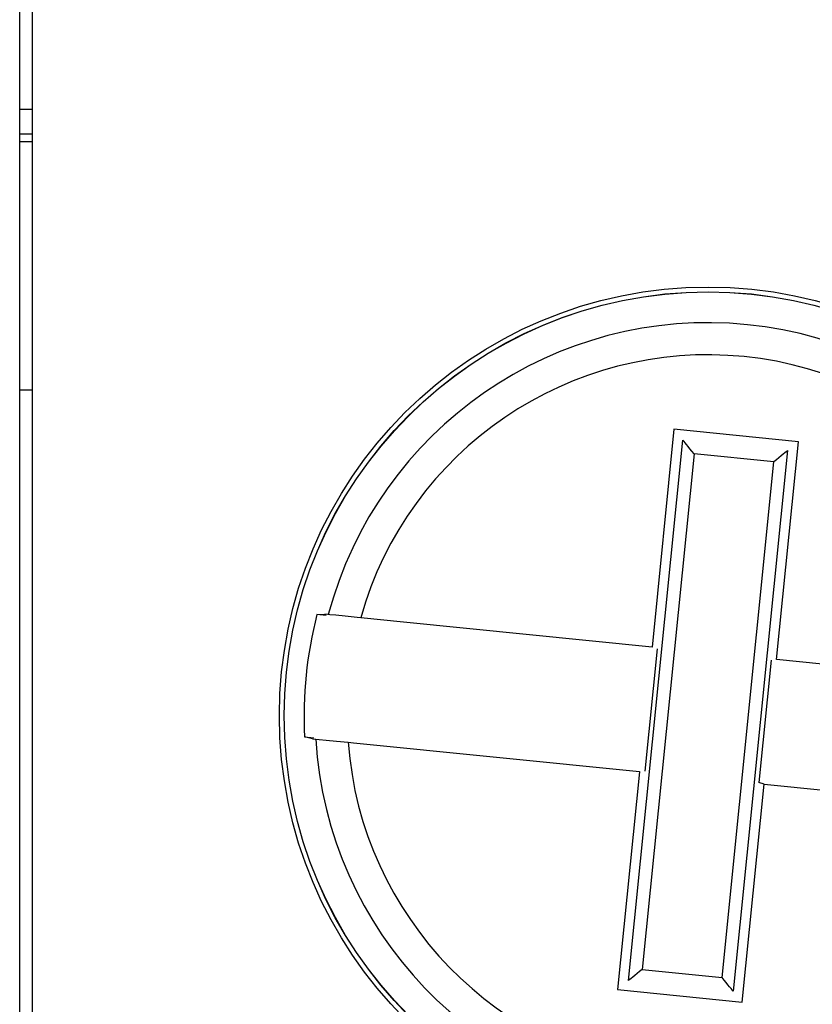
# Model space of a CAD drawing. Extents: x 1212 to 2623, y -688 to -391.
# Drawn here: x 2556 to 2562, y -599 to -591 of the extents above; entities that cross this region are included whole.
import ezdxf

# ---------------------------------------------------------------- set-up
doc = ezdxf.new("R2010")
doc.units = 0
doc.header["$LTSCALE"] = 6
doc.layers.add('1', color=3, linetype='CONTINUOUS')

msp = doc.modelspace()

# ---------------------------------------------------------------- linework, layer by layer
at = {"layer": '1'}
for p, q in [((2556.24355, -580.050645), (2556.24355, -624.650643)), ((2556.14355, -591.97846), (2556.14355, -590.622828)), ((2556.14355, -601.672828), (2556.14355, -591.97846)), ((2556.14355, -591.97846), (2556.24355, -591.97846)), ((2556.24355, -592.178453), (2556.14355, -592.178453)), ((2556.24355, -592.239556), (2556.14355, -592.239556)), ((2556.24355, -594.225644), (2556.14355, -594.225644)), ((2561.37136, -594.536886), (2561.196128, -596.278091)), ((2561.007827, -598.943128), (2561.442502, -594.62395)), ((2562.279271, -594.708161), (2561.844596, -599.027339)), ((2561.531646, -594.733043), (2561.116921, -598.853984)), ((2562.170178, -594.797304), (2561.531646, -594.733043)), ((2561.755452, -598.918245), (2562.170178, -594.797304)), ((2558.518587, -596.017399), (2558.582656, -596.015075)), ((2558.593307, -596.024919), (2558.518587, -596.017399)), ((2561.140394, -597.268761), (2561.238779, -596.291155)), ((2562.146705, -596.382527), (2562.04832, -597.360133)), ((2558.482524, -597.010049), (2558.420203, -596.995006)), ((2558.420203, -596.995006), (2558.494909, -597.002524)), ((2561.915738, -599.114402), (2562.09097, -597.373198)), ((2562.0906, -597.373084), (2562.04832, -597.360133)), ((2561.116921, -598.853984), (2561.755452, -598.918245))]:
    msp.add_line(p, q, dxfattribs=at)
at = {"layer": '1', "flags": 128}
for points in [[(2562.366335, -594.637018), (2561.868848, -594.586952), (2561.37136, -594.536886)], [(2561.531646, -594.733043), (2561.515147, -594.712852), (2561.499214, -594.693353), (2561.484393, -594.675214), (2561.471192, -594.659059), (2561.460063, -594.645441), (2561.45139, -594.634827), (2561.445469, -594.62758), (2561.442502, -594.62395)], [(2562.191103, -596.378223), (2562.191117, -596.378069), (2562.366335, -594.637018)], [(2562.279271, -594.708161), (2562.275641, -594.711127), (2562.268395, -594.717048), (2562.25778, -594.725722), (2562.244162, -594.73685), (2562.228005, -594.750051), (2562.209869, -594.764872), (2562.190369, -594.780805), (2562.170178, -594.797304)], [(2558.609497, -596.017776), (2558.604659, -596.01729), (2558.582656, -596.015075)], [(2558.868108, -596.043803), (2558.838893, -596.040862), (2558.743862, -596.031299), (2558.668578, -596.023722), (2558.621572, -596.018992), (2558.609497, -596.017776)], [(2561.196128, -596.278091), (2561.195973, -596.278075), (2559.209259, -596.078135), (2558.868108, -596.043803)], [(2564.519122, -596.612511), (2564.476658, -596.608238), (2562.191103, -596.378223)], [(2558.482524, -597.010049), (2558.504527, -597.012264), (2558.509365, -597.012751)], [(2558.509365, -597.012751), (2558.535648, -597.015396), (2558.592513, -597.021118), (2558.673587, -597.029278), (2558.767974, -597.038777)], [(2558.767974, -597.038777), (2558.810441, -597.04305), (2561.095996, -597.273065)], [(2561.095996, -597.273065), (2561.095981, -597.27322), (2560.920764, -599.014269)], [(2562.09097, -597.373198), (2562.091125, -597.373213), (2564.077839, -597.573152), (2564.41899, -597.607486)], [(2561.116921, -598.853984), (2561.09673, -598.870483), (2561.077231, -598.886416), (2561.059093, -598.901238), (2561.042936, -598.914439), (2561.029319, -598.925567), (2561.018703, -598.93424), (2561.011458, -598.940161), (2561.007827, -598.943128)], [(2561.844596, -599.027339), (2561.841629, -599.023708), (2561.835708, -599.016462), (2561.827035, -599.005847), (2561.815906, -598.992229), (2561.802706, -598.976074), (2561.787885, -598.957935), (2561.771951, -598.938436), (2561.755452, -598.918245)], [(2560.920764, -599.014269), (2561.41825, -599.064336), (2561.915738, -599.114402)]]:
    msp.add_lwpolyline(points, dxfattribs=at)
at = {"layer": '1'}
for radius in [3.425, 3.386971, 3.386225]:
    msp.add_circle((2561.643549, -596.825644), radius, dxfattribs=at)
for radius, start, end in [(3.139764, 3.416424, 165.089969), (2.883462, 4.238913, 164.267479), (3.227793, 165.498712, 183.007681), (3.139764, 183.416424, 345.089969), (2.883462, 184.238913, 344.267479)]:
    msp.add_arc((2561.643549, -596.825644), radius, start, end, dxfattribs=at)

doc.saveas('drawing.dxf')
